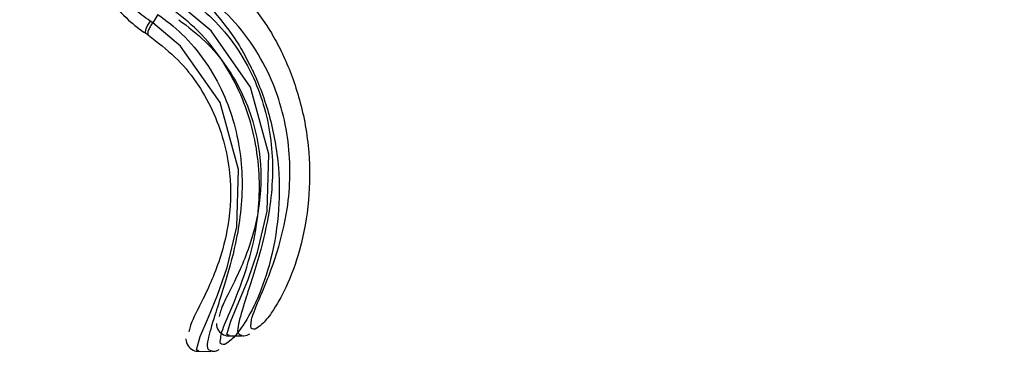
# Model space of a CAD drawing. Units: millimetres. Extents: x 8 to 20.2, y 3.3 to 19.5.
# Drawn here: x 9.7 to 9.8, y 17 to 17 of the extents above; entities that cross this region are included whole.
import ezdxf

# ---------------------------------------------------------------- set-up
doc = ezdxf.new("R2010")
doc.units = ezdxf.units.MM

msp = doc.modelspace()

# ---------------------------------------------------------------- linework, layer by layer
at = {"color": 7, "linetype": 'Continuous', "lineweight": 30}
for p, q in [((9.68985, 17.02845), (9.68948, 17.0287)), ((9.69062, 17.02966), (9.68985, 17.02845)), ((9.70097, 16.98296), (9.70276, 16.98295)), ((9.69655, 16.98072), (9.69833, 16.98071))]:
    msp.add_line(p, q, dxfattribs=at)
at = {"color": 8, "linetype": 'Continuous', "lineweight": 30, "flags": 128}
for points in [[(9.701, 16.98303), (9.70064, 16.98318), (9.7012, 16.98512), (9.7024, 16.98791), (9.70372, 16.99114), (9.70511, 16.99514), (9.7065, 17.00107), (9.70674, 17.00937), (9.70406, 17.01912), (9.69834, 17.0273), (9.69427, 17.03069), (9.69427, 17.03069), (9.69427, 17.03069)], [(9.69657, 16.98079), (9.69622, 16.98093), (9.69677, 16.98288), (9.69798, 16.98567), (9.69929, 16.9889), (9.70068, 16.99289), (9.70207, 16.99882), (9.70232, 17.00713), (9.69964, 17.01688), (9.69391, 17.02505), (9.68985, 17.02845), (9.68985, 17.02845), (9.68985, 17.02845)]]:
    msp.add_lwpolyline(points, dxfattribs=at)
at = {"color": 7, "linetype": 'Continuous', "lineweight": 30}
for points, knots in [([(9.08298, 16.84253), (9.09873, 16.854), (9.13023, 16.87694), (9.17713, 16.91241), (9.22377, 16.94866), (9.27012, 16.98579), (9.31613, 17.02374), (9.3618, 17.06254), (9.40708, 17.10216), (9.45702, 17.14716), (9.51139, 17.19786), (9.56988, 17.25461), (9.62746, 17.31272), (9.68424, 17.37235), (9.74017, 17.43348), (9.79516, 17.49614), (9.84911, 17.55998), (9.88402, 17.60351), (9.90149, 17.62529)], [0, 0, 0, 0, 0.052943, 0.105885, 0.158918, 0.211951, 0.265096, 0.31824, 0.371479, 0.424717, 0.496027, 0.567429, 0.638832, 0.710328, 0.782582, 0.854901, 0.927417, 1, 1, 1, 1]), ([(9.08298, 16.84253), (9.09873, 16.854), (9.13023, 16.87694), (9.17713, 16.91241), (9.22377, 16.94866), (9.27012, 16.98579), (9.31613, 17.02374), (9.3618, 17.06254), (9.40708, 17.10216), (9.45702, 17.14716), (9.51139, 17.19786), (9.56988, 17.25461), (9.62746, 17.31272), (9.68424, 17.37235), (9.74017, 17.43348), (9.79516, 17.49614), (9.84911, 17.55998), (9.88402, 17.60351), (9.90149, 17.62529)], [0, 0, 0, 0, 0.052943, 0.105885, 0.158918, 0.211951, 0.265096, 0.31824, 0.371479, 0.424717, 0.496027, 0.567429, 0.638832, 0.710328, 0.782582, 0.854901, 0.927417, 1, 1, 1, 1]), ([(9.68005, 17.05052), (9.67964, 17.0479), (9.67881, 17.04266), (9.68116, 17.03496), (9.68501, 17.02979), (9.68799, 17.02749), (9.6889, 17.0269), (9.6889, 17.0269)], [0, 0, 0, 0, 0.293139, 0.586019, 0.88134, 0.999995, 1, 1, 1, 1]), ([(9.68948, 17.0287), (9.68867, 17.02929), (9.68585, 17.03136), (9.68234, 17.03625), (9.68016, 17.04339), (9.68093, 17.04828), (9.68132, 17.05072)], [0, 0, 0, 0, 0.118066, 0.412993, 0.706425, 1, 1, 1, 1]), ([(9.70417, 16.98484), (9.70419, 16.98505), (9.70427, 16.98583), (9.70519, 16.98795), (9.70672, 16.99154), (9.70827, 16.99591), (9.70986, 17.00256), (9.70998, 17.01144), (9.70769, 17.01962), (9.70417, 17.02579), (9.70071, 17.02996), (9.69786, 17.03209), (9.69656, 17.03306)], [0, 0, 0, 0, 0.040926, 0.15171, 0.216033, 0.280566, 0.385735, 0.549477, 0.720664, 0.816936, 0.916327, 1, 1, 1, 1]), ([(9.70313, 17.03242), (9.70452, 17.03073), (9.70649, 17.02832), (9.70807, 17.02523), (9.70854, 17.02433)], [0, 0, 0, 0, 0.706419, 1, 1, 1, 1]), ([(9.69975, 16.98259), (9.69977, 16.98281), (9.69984, 16.98359), (9.70076, 16.9857), (9.7023, 16.9893), (9.70384, 16.99367), (9.70543, 17.00031), (9.70555, 17.00919), (9.70327, 17.01738), (9.69975, 17.02355), (9.69628, 17.02772), (9.69344, 17.02985), (9.69214, 17.03082)], [0, 0, 0, 0, 0.040926, 0.15171, 0.216033, 0.280566, 0.385735, 0.549477, 0.720664, 0.816936, 0.916327, 1, 1, 1, 1]), ([(9.6987, 17.03018), (9.70009, 17.02848), (9.70206, 17.02608), (9.70364, 17.02299), (9.70411, 17.02208)], [0, 0, 0, 0, 0.706419, 1, 1, 1, 1]), ([(9.69366, 17.02891), (9.69499, 17.02789), (9.6988, 17.02494), (9.70339, 17.01825), (9.7058, 17.00964), (9.70556, 17.00196), (9.70411, 16.99636), (9.70253, 16.99248), (9.70107, 16.98951), (9.69982, 16.98709), (9.69964, 16.98626), (9.69954, 16.98578)], [0, 0, 0, 0, 0.090137, 0.259734, 0.428725, 0.560464, 0.652333, 0.718107, 0.784917, 0.876674, 1, 1, 1, 1]), ([(9.6889, 17.0269), (9.6889, 17.0269), (9.68901, 17.02682), (9.68912, 17.02675), (9.68924, 17.02667)], [0, 0, 0, 0, 0.000429, 1, 1, 1, 1]), ([(9.68924, 17.02667), (9.69056, 17.02565), (9.69438, 17.0227), (9.69897, 17.01601), (9.70137, 17.00739), (9.70114, 16.99971), (9.69969, 16.99411), (9.69811, 16.99023), (9.69665, 16.98727), (9.6954, 16.98485), (9.69522, 16.98402), (9.69512, 16.98354)], [0, 0, 0, 0, 0.090137, 0.259734, 0.428725, 0.560464, 0.652333, 0.718107, 0.784917, 0.876674, 1, 1, 1, 1]), ([(9.70854, 17.02433), (9.70865, 17.02409), (9.70965, 17.022), (9.7114, 17.01735), (9.71273, 17.01012), (9.71271, 17.00265), (9.71152, 16.99588), (9.70947, 16.99024), (9.70735, 16.98646), (9.70565, 16.98445), (9.70504, 16.98412), (9.70475, 16.98395)], [0, 0, 0, 0, 0.021426, 0.187923, 0.360981, 0.505997, 0.655309, 0.772884, 0.867159, 0.934327, 1, 1, 1, 1]), ([(9.70411, 17.02208), (9.70422, 17.02185), (9.70523, 17.01976), (9.70698, 17.01511), (9.70831, 17.00788), (9.70828, 17.00041), (9.70709, 16.99364), (9.70505, 16.988), (9.70292, 16.98422), (9.70122, 16.98221), (9.70062, 16.98188), (9.70032, 16.98171)], [0, 0, 0, 0, 0.021426, 0.187923, 0.360981, 0.505997, 0.655309, 0.772884, 0.867159, 0.934327, 1, 1, 1, 1]), ([(9.69912, 16.98478), (9.69912, 16.98475), (9.69909, 16.9845), (9.69929, 16.98375), (9.7001, 16.98307), (9.70076, 16.98293), (9.70099, 16.98297), (9.70101, 16.98298)], [0, 0, 0, 0, 0.049363, 0.404065, 0.697189, 0.968315, 1, 1, 1, 1]), ([(9.70281, 16.983), (9.70291, 16.98299), (9.70338, 16.98294), (9.70371, 16.98311), (9.70397, 16.98324)], [0, 0, 0, 0, 0.223886, 1, 1, 1, 1]), ([(9.6947, 16.98253), (9.69469, 16.9825), (9.69466, 16.98226), (9.69487, 16.98151), (9.69567, 16.98083), (9.69634, 16.98069), (9.69657, 16.98073), (9.69659, 16.98074)], [0, 0, 0, 0, 0.049363, 0.404065, 0.697189, 0.968315, 1, 1, 1, 1]), ([(9.69838, 16.98076), (9.69849, 16.98074), (9.69895, 16.98069), (9.69928, 16.98086), (9.69954, 16.981)], [0, 0, 0, 0, 0.223886, 1, 1, 1, 1])]:
    msp.add_open_spline(points, degree=3, knots=knots, dxfattribs=at)
at = {"color": 8, "linetype": 'Continuous', "lineweight": 30}
for points, knots in [([(9.69504, 17.0319), (9.69504, 17.0319), (9.69628, 17.03106), (9.70017, 17.02788), (9.70484, 17.02106), (9.70746, 17.01154), (9.7073, 17.00294), (9.7058, 16.99617), (9.70435, 16.99145), (9.70303, 16.98729), (9.70232, 16.98491), (9.7021, 16.98323), (9.70256, 16.98313), (9.70281, 16.98308)], [0, 0, 0, 0, 0.000003, 0.069703, 0.233532, 0.378416, 0.520275, 0.616737, 0.680522, 0.746711, 0.856854, 0.92395, 1, 1, 1, 1]), ([(9.69062, 17.02966), (9.69062, 17.02966), (9.69186, 17.02882), (9.69575, 17.02564), (9.70042, 17.01881), (9.70304, 17.00929), (9.70287, 17.0007), (9.70137, 16.99393), (9.69993, 16.9892), (9.6986, 16.98505), (9.69789, 16.98267), (9.69767, 16.98099), (9.69813, 16.98089), (9.69838, 16.98084)], [0, 0, 0, 0, 0.000003, 0.069703, 0.233532, 0.378416, 0.520275, 0.616737, 0.680522, 0.746711, 0.856854, 0.92395, 1, 1, 1, 1]), ([(9.70475, 16.98395), (9.70442, 16.98394), (9.70399, 16.98391), (9.70414, 16.98466), (9.70417, 16.98484)], [0, 0, 0, 0, 0.768644, 1, 1, 1, 1]), ([(9.70032, 16.98171), (9.69999, 16.98169), (9.69956, 16.98167), (9.69971, 16.98242), (9.69975, 16.98259)], [0, 0, 0, 0, 0.7686439, 1, 1, 1, 1])]:
    msp.add_open_spline(points, degree=3, knots=knots, dxfattribs=at)
at = {"color": 7, "linetype": 'Continuous', "lineweight": 30}
for points in [[(9.68948, 17.0287), (9.68941, 17.02861), (9.68928, 17.02841), (9.6891, 17.02811), (9.68895, 17.02781), (9.68885, 17.02754), (9.68879, 17.0273), (9.68877, 17.0271), (9.68881, 17.02696), (9.68887, 17.02692), (9.6889, 17.0269)], [(9.68985, 17.02845), (9.68978, 17.02836), (9.68964, 17.02817), (9.68946, 17.02787), (9.68931, 17.02758), (9.6892, 17.0273), (9.68913, 17.02706), (9.68912, 17.02687), (9.68915, 17.02673), (9.68921, 17.02669), (9.68924, 17.02667)]]:
    msp.add_open_spline(points, degree=3, dxfattribs=at)

doc.saveas('drawing.dxf')
